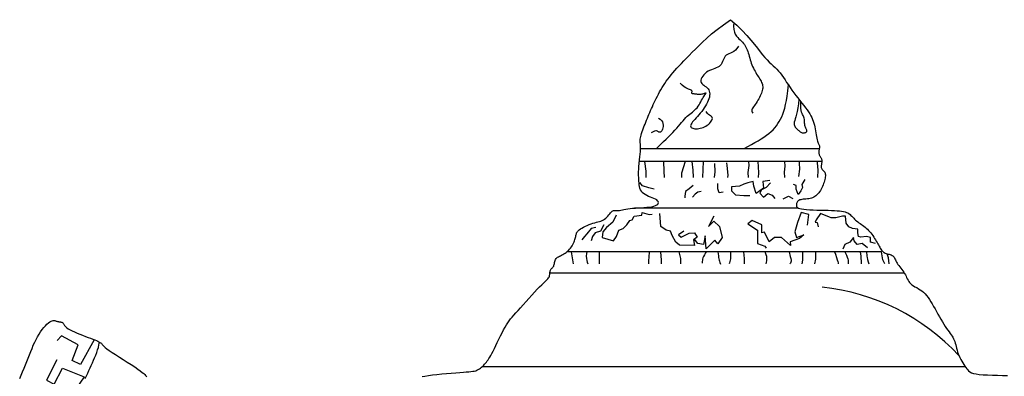
# Model space of a CAD drawing. Units: millimetres. Extents: x -1859 to 9214, y -68 to 7730.
# Drawn here: x 2141 to 2316, y 5784 to 5848 of the extents above; entities that cross this region are included whole.
import ezdxf

# ---------------------------------------------------------------- set-up
doc = ezdxf.new("R2010")
doc.units = ezdxf.units.MM

msp = doc.modelspace()

# ---------------------------------------------------------------- linework, layer by layer
at = {"color": 0}
for p, q in [((2251.12, 5824.73, -34.29), (2282.86, 5824.73, -34.29)), ((2283.31, 5822.43, -34.29), (2250.95, 5822.43, -34.29)), ((2279.07, 5814.13, -34.29), (2250.07, 5814.13, -34.29)), ((2293.91, 5806.39, -34.29), (2238.08, 5806.39, -34.29)), ((2235.05, 5802.63, -34.29), (2297.93, 5802.63, -34.29)), ((2223.03, 5785.98, -34.29), (2308.76, 5785.98, -34.29))]:
    msp.add_line(p, q, dxfattribs=at)
at = {"color": 0, "elevation": -34.29}
for points in [[(2212.41, 5784.21), (2212.89, 5784.31), (2213.51, 5784.4), (2214.23, 5784.5), (2215.02, 5784.59), (2215.87, 5784.68), (2216.72, 5784.76), (2217.57, 5784.84), (2218.36, 5784.9), (2219.08, 5784.96), (2219.7, 5785), (2220.23, 5785.04), (2220.67, 5785.07), (2221.05, 5785.1), (2221.37, 5785.15), (2221.64, 5785.2), (2221.89, 5785.26), (2222.11, 5785.35), (2222.33, 5785.46), (2222.54, 5785.59), (2222.74, 5785.74), (2222.94, 5785.9), (2223.13, 5786.07), (2223.31, 5786.25), (2223.48, 5786.43), (2223.64, 5786.62), (2223.8, 5786.8), (2223.95, 5786.99), (2224.1, 5787.19), (2224.25, 5787.42), (2224.41, 5787.68), (2224.58, 5787.98), (2224.77, 5788.33), (2224.98, 5788.73), (2225.21, 5789.2), (2225.46, 5789.72), (2225.73, 5790.28), (2226, 5790.85), (2226.28, 5791.43), (2226.56, 5791.99), (2226.83, 5792.52), (2227.1, 5793), (2227.35, 5793.42), (2227.59, 5793.79), (2227.84, 5794.14), (2228.09, 5794.46), (2228.37, 5794.79), (2228.67, 5795.14), (2229.01, 5795.51), (2229.4, 5795.94), (2229.84, 5796.43), (2230.32, 5796.96), (2230.82, 5797.53), (2231.33, 5798.1), (2231.85, 5798.67), (2232.34, 5799.21), (2232.81, 5799.72), (2233.23, 5800.16), (2233.6, 5800.53), (2233.91, 5800.83), (2234.17, 5801.07), (2234.39, 5801.28), (2234.57, 5801.45), (2234.71, 5801.6), (2234.82, 5801.74), (2234.9, 5801.88), (2234.96, 5802.04), (2235, 5802.2), (2235.03, 5802.37), (2235.05, 5802.55), (2235.06, 5802.71), (2235.08, 5802.87), (2235.11, 5803.01), (2235.15, 5803.14), (2235.2, 5803.24), (2235.27, 5803.33), (2235.34, 5803.41), (2235.42, 5803.48), (2235.51, 5803.55), (2235.59, 5803.63), (2235.66, 5803.73), (2235.73, 5803.84), (2235.78, 5803.98), (2235.82, 5804.14), (2235.86, 5804.31), (2235.9, 5804.49), (2235.94, 5804.67), (2236, 5804.85), (2236.07, 5805.01), (2236.16, 5805.16), (2236.27, 5805.29), (2236.41, 5805.4), (2236.57, 5805.49), (2236.74, 5805.59), (2236.93, 5805.67), (2237.13, 5805.77), (2237.33, 5805.87), (2237.54, 5805.99), (2237.74, 5806.12), (2237.95, 5806.28), (2238.15, 5806.45), (2238.34, 5806.63), (2238.53, 5806.83), (2238.7, 5807.03), (2238.86, 5807.24), (2239.01, 5807.46), (2239.14, 5807.68), (2239.25, 5807.9), (2239.35, 5808.12), (2239.43, 5808.33), (2239.51, 5808.54), (2239.56, 5808.74), (2239.61, 5808.93), (2239.65, 5809.11), (2239.68, 5809.28), (2239.71, 5809.43), (2239.75, 5809.58), (2239.8, 5809.72), (2239.87, 5809.85), (2239.96, 5809.99), (2240.09, 5810.13), (2240.27, 5810.28), (2240.48, 5810.43), (2240.74, 5810.59), (2241.03, 5810.75), (2241.35, 5810.9), (2241.68, 5811.06), (2242.02, 5811.2), (2242.36, 5811.33), (2242.69, 5811.44), (2243, 5811.53), (2243.3, 5811.62), (2243.58, 5811.69), (2243.85, 5811.76), (2244.1, 5811.84), (2244.33, 5811.93), (2244.56, 5812.04), (2244.77, 5812.18), (2244.97, 5812.34), (2245.16, 5812.52), (2245.34, 5812.72), (2245.51, 5812.93), (2245.67, 5813.12), (2245.82, 5813.3), (2245.96, 5813.46), (2246.09, 5813.58), (2246.21, 5813.67), (2246.33, 5813.72), (2246.45, 5813.74), (2246.57, 5813.74), (2246.71, 5813.73), (2246.85, 5813.71), (2247.01, 5813.7), (2247.2, 5813.71), (2247.4, 5813.73), (2247.64, 5813.76), (2247.91, 5813.81), (2248.2, 5813.87), (2248.53, 5813.93), (2248.9, 5814), (2249.3, 5814.05), (2249.74, 5814.11), (2250.22, 5814.15), (2250.72, 5814.18), (2251.24, 5814.21), (2251.75, 5814.24), (2252.25, 5814.28), (2252.72, 5814.33), (2253.14, 5814.39), (2253.51, 5814.47), (2253.81, 5814.58), (2254.04, 5814.7), (2254.19, 5814.83), (2254.29, 5814.98), (2254.31, 5815.13), (2254.27, 5815.28), (2254.17, 5815.43), (2254, 5815.58), (2253.78, 5815.71), (2253.51, 5815.83), (2253.21, 5815.96), (2252.88, 5816.08), (2252.55, 5816.22), (2252.23, 5816.36), (2251.94, 5816.53), (2251.67, 5816.71), (2251.45, 5816.92), (2251.28, 5817.15), (2251.14, 5817.4), (2251.04, 5817.67), (2250.96, 5817.96), (2250.91, 5818.27), (2250.87, 5818.59), (2250.84, 5818.91), (2250.82, 5819.25), (2250.81, 5819.59), (2250.8, 5819.94), (2250.8, 5820.29), (2250.8, 5820.64), (2250.81, 5820.98), (2250.82, 5821.31), (2250.84, 5821.64), (2250.87, 5821.96), (2250.9, 5822.26), (2250.93, 5822.55), (2250.97, 5822.84), (2251, 5823.11), (2251.03, 5823.36), (2251.06, 5823.61), (2251.09, 5823.85), (2251.11, 5824.07), (2251.12, 5824.28), (2251.13, 5824.49), (2251.14, 5824.68), (2251.14, 5824.87), (2251.14, 5825.04), (2251.13, 5825.21), (2251.12, 5825.38), (2251.11, 5825.54), (2251.09, 5825.69), (2251.09, 5825.85), (2251.08, 5826.02), (2251.09, 5826.2), (2251.1, 5826.39), (2251.13, 5826.61), (2251.18, 5826.85), (2251.25, 5827.11), (2251.33, 5827.41), (2251.43, 5827.72), (2251.55, 5828.04), (2251.67, 5828.38), (2251.8, 5828.73), (2251.93, 5829.07), (2252.07, 5829.42), (2252.21, 5829.76), (2252.35, 5830.1), (2252.49, 5830.44), (2252.63, 5830.77), (2252.78, 5831.11), (2252.92, 5831.45), (2253.08, 5831.8), (2253.24, 5832.15), (2253.4, 5832.51), (2253.57, 5832.88), (2253.75, 5833.25), (2253.93, 5833.63), (2254.12, 5834.01), (2254.32, 5834.39), (2254.52, 5834.77), (2254.74, 5835.15), (2254.96, 5835.53), (2255.19, 5835.9), (2255.44, 5836.28), (2255.7, 5836.65), (2255.97, 5837.03), (2256.26, 5837.41), (2256.56, 5837.79), (2256.88, 5838.18), (2257.23, 5838.58), (2257.59, 5838.98), (2257.98, 5839.4), (2258.39, 5839.83), (2258.83, 5840.28), (2259.29, 5840.76), (2259.78, 5841.26), (2260.3, 5841.8), (2260.86, 5842.37), (2261.46, 5842.97), (2262.13, 5843.62), (2262.88, 5844.31), (2263.74, 5845.06), (2264.72, 5845.85), (2265.84, 5846.69), (2267.11, 5847.6)], [(2267.11, 5847.6), (2268.22, 5846.6), (2269.18, 5845.66), (2270, 5844.78), (2270.71, 5843.96), (2271.33, 5843.2), (2271.87, 5842.51), (2272.35, 5841.89), (2272.79, 5841.34), (2273.21, 5840.86), (2273.61, 5840.44), (2273.98, 5840.08), (2274.34, 5839.74), (2274.69, 5839.43), (2275.02, 5839.12), (2275.33, 5838.81), (2275.64, 5838.48), (2275.93, 5838.13), (2276.21, 5837.74), (2276.5, 5837.34), (2276.78, 5836.91), (2277.06, 5836.46), (2277.36, 5836.01), (2277.67, 5835.55), (2277.99, 5835.08), (2278.33, 5834.61), (2278.69, 5834.15), (2279.05, 5833.69), (2279.41, 5833.24), (2279.76, 5832.8), (2280.1, 5832.37), (2280.42, 5831.96), (2280.7, 5831.58), (2280.96, 5831.21), (2281.18, 5830.86), (2281.37, 5830.52), (2281.53, 5830.2), (2281.67, 5829.87), (2281.79, 5829.55), (2281.89, 5829.23), (2281.98, 5828.89), (2282.05, 5828.54), (2282.12, 5828.19), (2282.18, 5827.83), (2282.23, 5827.48), (2282.29, 5827.15), (2282.34, 5826.83), (2282.4, 5826.54), (2282.46, 5826.28), (2282.52, 5826.05), (2282.59, 5825.86), (2282.66, 5825.69), (2282.73, 5825.55), (2282.78, 5825.42), (2282.83, 5825.29), (2282.87, 5825.17), (2282.89, 5825.05), (2282.89, 5824.92), (2282.87, 5824.79), (2282.85, 5824.64), (2282.82, 5824.5), (2282.78, 5824.36), (2282.76, 5824.22), (2282.74, 5824.08), (2282.74, 5823.95), (2282.76, 5823.83), (2282.8, 5823.71), (2282.85, 5823.61), (2282.9, 5823.5), (2282.97, 5823.4), (2283.03, 5823.3), (2283.09, 5823.21), (2283.15, 5823.11), (2283.2, 5823.01), (2283.24, 5822.91), (2283.27, 5822.8), (2283.3, 5822.69), (2283.31, 5822.58), (2283.31, 5822.46), (2283.31, 5822.35), (2283.3, 5822.22), (2283.27, 5822.09), (2283.25, 5821.96), (2283.22, 5821.83), (2283.2, 5821.7), (2283.18, 5821.57), (2283.18, 5821.45), (2283.19, 5821.33), (2283.22, 5821.21), (2283.28, 5821.11), (2283.36, 5821.01), (2283.44, 5820.92), (2283.54, 5820.82), (2283.64, 5820.72), (2283.73, 5820.61), (2283.81, 5820.49), (2283.87, 5820.35), (2283.92, 5820.2), (2283.94, 5820.03), (2283.94, 5819.84), (2283.92, 5819.65), (2283.89, 5819.44), (2283.84, 5819.21), (2283.78, 5818.98), (2283.7, 5818.74), (2283.62, 5818.5), (2283.52, 5818.25), (2283.41, 5818), (2283.3, 5817.75), (2283.17, 5817.51), (2283.04, 5817.28), (2282.89, 5817.05), (2282.74, 5816.85), (2282.59, 5816.66), (2282.42, 5816.49), (2282.25, 5816.34), (2282.07, 5816.2), (2281.88, 5816.08), (2281.67, 5815.99), (2281.46, 5815.9), (2281.23, 5815.84), (2280.99, 5815.8), (2280.74, 5815.76), (2280.49, 5815.74), (2280.24, 5815.72), (2280, 5815.7), (2279.78, 5815.67), (2279.57, 5815.63), (2279.38, 5815.58), (2279.23, 5815.5), (2279.1, 5815.42), (2278.99, 5815.31), (2278.91, 5815.2), (2278.85, 5815.07), (2278.81, 5814.95), (2278.79, 5814.82), (2278.78, 5814.69), (2278.79, 5814.57), (2278.82, 5814.45), (2278.89, 5814.34), (2279, 5814.23), (2279.17, 5814.14), (2279.4, 5814.06), (2279.71, 5813.98), (2280.1, 5813.92), (2280.59, 5813.87), (2281.15, 5813.84), (2281.77, 5813.81), (2282.43, 5813.79), (2283.1, 5813.77), (2283.76, 5813.76), (2284.4, 5813.75), (2285, 5813.73), (2285.54, 5813.71), (2286.01, 5813.68), (2286.43, 5813.65), (2286.8, 5813.6), (2287.13, 5813.54), (2287.42, 5813.47), (2287.68, 5813.38), (2287.91, 5813.27), (2288.11, 5813.15), (2288.3, 5813.01), (2288.47, 5812.85), (2288.64, 5812.68), (2288.8, 5812.51), (2288.96, 5812.34), (2289.12, 5812.17), (2289.3, 5812), (2289.48, 5811.85), (2289.68, 5811.69), (2289.89, 5811.55), (2290.1, 5811.4), (2290.32, 5811.25), (2290.54, 5811.09), (2290.76, 5810.93), (2290.98, 5810.76), (2291.19, 5810.57), (2291.4, 5810.37), (2291.6, 5810.16), (2291.8, 5809.94), (2291.99, 5809.72), (2292.17, 5809.48), (2292.35, 5809.25), (2292.52, 5809), (2292.67, 5808.76), (2292.82, 5808.52), (2292.96, 5808.28), (2293.1, 5808.04), (2293.22, 5807.81), (2293.35, 5807.59), (2293.46, 5807.38), (2293.57, 5807.18), (2293.68, 5807), (2293.78, 5806.84), (2293.89, 5806.68), (2294, 5806.55), (2294.11, 5806.43), (2294.24, 5806.32), (2294.38, 5806.23), (2294.53, 5806.15), (2294.7, 5806.08), (2294.88, 5806.03), (2295.07, 5805.98), (2295.26, 5805.93), (2295.45, 5805.87), (2295.63, 5805.81), (2295.79, 5805.74), (2295.92, 5805.65), (2296.04, 5805.54), (2296.13, 5805.41), (2296.21, 5805.27), (2296.28, 5805.11), (2296.36, 5804.93), (2296.44, 5804.75), (2296.53, 5804.55), (2296.64, 5804.35), (2296.78, 5804.14), (2296.94, 5803.93), (2297.12, 5803.7), (2297.3, 5803.48), (2297.48, 5803.24), (2297.66, 5803.01), (2297.84, 5802.77), (2297.99, 5802.53), (2298.12, 5802.28), (2298.24, 5802.04), (2298.35, 5801.8), (2298.47, 5801.56), (2298.59, 5801.33), (2298.72, 5801.11), (2298.88, 5800.9), (2299.07, 5800.71), (2299.29, 5800.52), (2299.55, 5800.35), (2299.83, 5800.18), (2300.13, 5800.01), (2300.44, 5799.83), (2300.75, 5799.64), (2301.06, 5799.42), (2301.36, 5799.18), (2301.64, 5798.9), (2301.9, 5798.59), (2302.16, 5798.26), (2302.41, 5797.9), (2302.65, 5797.51), (2302.89, 5797.11), (2303.14, 5796.68), (2303.39, 5796.24), (2303.65, 5795.78), (2303.91, 5795.32), (2304.17, 5794.85), (2304.44, 5794.39), (2304.7, 5793.95), (2304.96, 5793.52), (2305.21, 5793.13), (2305.44, 5792.76), (2305.67, 5792.44), (2305.88, 5792.15), (2306.07, 5791.89), (2306.25, 5791.65), (2306.41, 5791.41), (2306.56, 5791.19), (2306.69, 5790.95), (2306.8, 5790.71), (2306.9, 5790.44), (2306.98, 5790.16), (2307.06, 5789.86), (2307.13, 5789.55), (2307.21, 5789.24), (2307.29, 5788.91), (2307.39, 5788.58), (2307.5, 5788.24), (2307.64, 5787.91), (2307.8, 5787.58), (2307.97, 5787.25), (2308.15, 5786.94), (2308.34, 5786.63), (2308.52, 5786.35), (2308.7, 5786.07), (2308.86, 5785.82), (2309.02, 5785.6), (2309.18, 5785.39), (2309.35, 5785.21), (2309.57, 5785.05), (2309.85, 5784.91), (2310.21, 5784.79), (2310.66, 5784.69), (2311.22, 5784.61), (2311.91, 5784.55), (2312.7, 5784.5), (2313.56, 5784.47), (2314.46, 5784.44), (2315.35, 5784.42), (2316.22, 5784.41)], [(2252.12, 5819.58), (2252.15, 5820.68), (2251.91, 5822.43)], [(2255.24, 5822.43), (2255.27, 5820.72), (2255.34, 5819.58)], [(2259.07, 5822.43), (2258.39, 5820.35), (2258.39, 5819.58)], [(2260.53, 5819.58), (2260.53, 5819.61), (2260.48, 5820.86), (2260.31, 5822.43)], [(2262.18, 5819.58), (2262.28, 5822.43)], [(2270.28, 5819.58), (2270.26, 5820.44), (2270.4, 5821.7), (2270.35, 5822.41)], [(2272.04, 5819.58), (2272.12, 5820.4), (2272.07, 5821.47), (2272.02, 5822.43)], [(2276.72, 5819.58), (2276.68, 5820.49), (2276.77, 5821.61), (2276.75, 5822.43)], [(2279.24, 5819.75), (2279.38, 5821.05), (2279.33, 5822.12), (2279.33, 5822.43)], [(2282.62, 5819.58), (2282.63, 5820.86), (2282.59, 5821.51), (2282.54, 5822.16), (2282.55, 5822.43)], [(2264.23, 5822.06), (2264.3, 5820.58), (2264.2, 5819.58)], [(2266.64, 5819.58), (2266.67, 5819.98), (2266.49, 5821.7), (2266.46, 5822.17)], [(2274.05, 5819.01), (2272.84, 5818.89), (2272.96, 5817.68), (2271.63, 5816.71), (2271.26, 5818.04), (2271.14, 5818.89), (2270.17, 5818.65), (2269.44, 5818.41), (2268.71, 5818.04), (2267.26, 5817.92), (2267.26, 5817.2), (2267.99, 5816.47), (2269.44, 5816.35), (2270.53, 5816.35)], [(2280.26, 5819.21), (2279.78, 5818.35), (2279.88, 5817.77), (2279.59, 5817.2), (2279.11, 5816.53), (2278.73, 5817.49), (2278.73, 5818.16), (2278.25, 5818.35)], [(2253.55, 5817.48), (2252.58, 5817.73), (2251.48, 5818.09), (2251, 5818.7)], [(2260.46, 5818.16), (2259.74, 5817.56), (2259.13, 5817.07), (2259.01, 5816.23), (2259.01, 5815.98)], [(2261.92, 5817.07), (2261.31, 5816.95), (2260.83, 5816.59), (2260.34, 5816.1)], [(2265.8, 5816.95), (2265.07, 5816.83), (2264.83, 5817.56), (2264.83, 5818.53)], [(2274.22, 5818.64), (2273.45, 5817.77), (2272.59, 5817.39), (2272.3, 5816.81), (2272.97, 5816.05), (2273.74, 5816.72), (2274.51, 5816.43), (2274.99, 5815.86)], [(2276.43, 5815.76), (2277.38, 5816.24), (2278.15, 5815.86)], [(2246.8, 5812.88), (2246.23, 5811.65), (2245.09, 5810.71), (2244.43, 5809.95), (2244.33, 5808.91), (2246.32, 5808.34), (2246.89, 5809.1), (2247.27, 5810.23), (2248.03, 5810.52), (2248.69, 5811.18), (2249.26, 5811.93), (2249.64, 5812.03), (2250.01, 5812.69), (2251.34, 5812.88), (2251.43, 5813.35), (2252.67, 5812.98), (2253.23, 5813.07)], [(2258.82, 5810.04), (2257.87, 5809.38), (2258.35, 5809), (2259.77, 5809.66), (2260.71, 5809.76), (2261.19, 5809), (2260.52, 5808.53), (2260.71, 5807.49), (2258.06, 5807.58), (2257.4, 5808.06), (2256.74, 5809.29), (2256.45, 5810.04), (2255.69, 5810.23), (2254.75, 5810.89), (2254.56, 5813.16)], [(2264.12, 5812.69), (2263.17, 5810.89), (2264.12, 5811.84), (2265.16, 5810.89), (2265.64, 5808.91), (2264.88, 5807.77), (2264.31, 5808.44), (2262.8, 5806.92), (2262.61, 5809.19), (2262.32, 5807.68), (2261.28, 5807.87), (2260.71, 5808.62)], [(2280.78, 5811.08), (2280.97, 5812.98), (2279.65, 5813.35), (2278.98, 5811.56), (2278.51, 5809.95), (2278.79, 5808.91), (2280.12, 5809.38), (2279.36, 5808.72), (2277.66, 5808.15), (2277.75, 5807.49), (2276.14, 5808.91), (2274.91, 5808.91), (2273.97, 5808.15), (2273.11, 5809.85), (2272.64, 5809.76), (2272.64, 5811.18), (2270.94, 5811.93), (2270.18, 5811.37), (2271.88, 5810.23), (2271.88, 5807.87), (2273.21, 5807.39), (2273.4, 5807.02)], [(2292.8, 5807.87), (2291.95, 5808.06), (2291.95, 5808.91), (2291.2, 5809.1), (2290.25, 5809), (2289.78, 5809.1), (2289.68, 5809.76), (2289.68, 5810.42), (2288.73, 5810.52), (2288.07, 5810.8), (2287.6, 5811.46), (2287.5, 5812.69), (2286.94, 5812.69), (2286.27, 5812.5), (2285.8, 5812.41), (2284.95, 5812.41), (2284.66, 5812.5), (2283.05, 5813.16), (2282.3, 5812.03), (2282.11, 5811.65), (2282.49, 5811.56), (2282.68, 5810.8)], [(2243.2, 5810.71), (2242.35, 5810.52), (2241.59, 5809.57), (2241.21, 5809.1), (2240.74, 5808.53)], [(2244.62, 5811.18), (2244.05, 5810.04), (2243.1, 5809.76), (2242.63, 5809.1), (2242.35, 5808.34)], [(2291.38, 5807.11), (2290.44, 5807.87), (2289.59, 5807.68), (2289.02, 5808.34), (2288.92, 5808.91), (2288.26, 5808.06), (2287.41, 5807.68), (2287.03, 5806.83)], [(2238.81, 5806.39), (2239.17, 5804.25)], [(2241.6, 5806.39), (2241.55, 5806.07), (2241.51, 5805.59), (2241.53, 5805.18), (2241.59, 5804.83), (2241.67, 5804.52), (2241.76, 5804.25)], [(2243.85, 5806.39), (2243.82, 5806.25), (2243.8, 5806.11), (2243.8, 5805.96), (2243.8, 5805.79), (2243.8, 5805.6), (2243.8, 5805.39), (2243.79, 5805.18), (2243.79, 5804.95), (2243.79, 5804.72), (2243.79, 5804.48), (2243.79, 5804.25)], [(2252.69, 5806.39), (2252.66, 5806.12), (2252.61, 5805.67), (2252.58, 5805.29), (2252.57, 5804.97), (2252.56, 5804.69), (2252.55, 5804.45), (2252.55, 5804.25)], [(2254.7, 5806.39), (2254.82, 5804.88), (2254.82, 5804.25)], [(2257.92, 5806.39), (2258.22, 5805.21), (2258.22, 5804.25)], [(2262.78, 5806.39), (2262.68, 5806.21), (2262.46, 5805.83), (2262.31, 5805.53), (2262.21, 5805.29), (2262.15, 5805.08), (2262.12, 5804.87), (2262.1, 5804.63), (2262.1, 5804.34)], [(2264.87, 5806.39), (2264.91, 5806.02), (2264.95, 5805.65), (2264.99, 5805.35), (2265.03, 5805.12), (2265.08, 5804.91), (2265.14, 5804.7), (2265.21, 5804.46), (2265.31, 5804.17)], [(2267.12, 5806.39), (2267.12, 5806.11), (2267.11, 5805.7), (2267.1, 5805.38), (2267.08, 5805.13), (2267.04, 5804.9), (2266.99, 5804.67), (2266.91, 5804.42), (2266.85, 5804.25)], [(2269.42, 5806.39), (2269.55, 5805.21), (2269.55, 5804.25)], [(2273.21, 5806.39), (2273.27, 5806.23), (2273.38, 5805.89), (2273.46, 5805.61), (2273.5, 5805.36), (2273.5, 5805.11), (2273.47, 5804.82), (2273.41, 5804.47), (2273.37, 5804.25)], [(2277.51, 5806.39), (2277.71, 5805.56), (2277.8, 5805.18), (2277.85, 5804.9), (2277.86, 5804.69), (2277.82, 5804.52), (2277.75, 5804.38), (2277.64, 5804.25)], [(2279.9, 5806.39), (2279.9, 5804.88), (2279.75, 5804.25)], [(2282.17, 5806.39), (2282.17, 5805.05), (2282.01, 5804.25)], [(2285.55, 5806.39), (2285.7, 5805.96), (2285.89, 5805.38), (2286.03, 5804.95), (2286.12, 5804.65), (2286.18, 5804.44), (2286.2, 5804.3), (2286.21, 5804.25)], [(2287.38, 5806.39), (2287.45, 5806.24), (2287.66, 5805.78), (2287.8, 5805.43), (2287.9, 5805.15), (2287.95, 5804.9), (2287.98, 5804.66), (2288, 5804.4), (2288, 5804.25)], [(2290.12, 5806.39), (2290.12, 5806.35), (2290.17, 5805.97), (2290.21, 5805.66), (2290.24, 5805.39), (2290.25, 5805.13), (2290.26, 5804.85), (2290.26, 5804.51), (2290.26, 5804.25)], [(2291.24, 5806.39), (2291.24, 5806.14), (2291.26, 5805.88), (2291.29, 5805.63), (2291.35, 5805.36), (2291.43, 5805.03), (2291.54, 5804.61), (2291.65, 5804.25)], [(2294.45, 5804.25), (2294.15, 5804.97), (2293.91, 5806.39)], [(2295.25, 5804.25), (2295.12, 5805.33), (2294.88, 5806.03)], [(2140.99, 5783.88), (2141.25, 5784.49), (2141.5, 5785.09), (2141.76, 5785.7), (2142.01, 5786.31), (2142.25, 5786.91), (2142.49, 5787.5), (2142.72, 5788.09), (2142.95, 5788.66), (2143.18, 5789.22), (2143.41, 5789.77), (2143.65, 5790.3), (2143.9, 5790.8), (2144.16, 5791.29), (2144.43, 5791.74), (2144.71, 5792.17), (2144.99, 5792.57), (2145.28, 5792.92), (2145.56, 5793.24), (2145.83, 5793.52), (2146.09, 5793.74), (2146.33, 5793.92), (2146.55, 5794.04), (2146.75, 5794.12), (2146.93, 5794.16), (2147.09, 5794.17), (2147.23, 5794.15), (2147.36, 5794.12), (2147.48, 5794.08), (2147.59, 5794.04), (2147.69, 5794.01), (2147.78, 5793.99), (2147.87, 5793.97), (2147.95, 5793.96), (2148.02, 5793.95), (2148.09, 5793.94), (2148.16, 5793.93), (2148.23, 5793.92), (2148.3, 5793.91), (2148.37, 5793.89), (2148.44, 5793.87), (2148.51, 5793.84), (2148.57, 5793.8), (2148.63, 5793.75), (2148.7, 5793.69), (2148.75, 5793.61), (2148.81, 5793.53), (2148.88, 5793.42), (2148.96, 5793.31), (2149.06, 5793.18), (2149.2, 5793.04), (2149.38, 5792.89), (2149.62, 5792.72), (2149.92, 5792.54), (2150.29, 5792.35), (2150.71, 5792.16), (2151.17, 5791.95), (2151.66, 5791.75), (2152.16, 5791.55), (2152.66, 5791.36), (2153.13, 5791.18), (2153.57, 5791.01), (2153.96, 5790.86), (2154.3, 5790.72), (2154.59, 5790.6), (2154.84, 5790.49), (2155.05, 5790.38), (2155.22, 5790.29), (2155.36, 5790.2), (2155.47, 5790.12), (2155.55, 5790.04), (2155.62, 5789.96), (2155.7, 5789.86), (2155.81, 5789.73), (2155.96, 5789.58), (2156.18, 5789.39), (2156.48, 5789.16), (2156.88, 5788.87), (2157.4, 5788.51), (2158, 5788.12), (2158.67, 5787.68), (2159.37, 5787.23), (2160.08, 5786.78), (2160.76, 5786.34), (2161.39, 5785.93), (2161.94, 5785.56), (2162.38, 5785.24), (2162.72, 5784.97), (2162.99, 5784.75), (2163.18, 5784.57), (2163.32, 5784.43), (2163.43, 5784.3), (2163.52, 5784.2)], [(2154.18, 5790.77), (2151.78, 5786.35), (2150.32, 5787.1), (2151.36, 5789.88), (2148.39, 5791.47), (2147.65, 5790.61)], [(2152.62, 5783.87), (2152.85, 5784.36), (2153.07, 5784.84), (2153.28, 5785.3), (2153.49, 5785.75), (2153.69, 5786.21), (2153.89, 5786.66), (2154.09, 5787.11), (2154.29, 5787.56), (2154.48, 5788.02), (2154.65, 5788.48), (2154.81, 5788.94), (2154.95, 5789.4), (2155.06, 5789.87), (2155.14, 5790.34)], [(2147.57, 5787.17), (2145.72, 5783.6), (2147.11, 5782.9), (2148.59, 5785.69), (2152.42, 5784.2), (2149.88, 5780.43), (2150.31, 5780.22)]]:
    msp.add_lwpolyline(points, dxfattribs=at)
at = {"color": 0}
for points in [[(2267.67, 5847.1), (2267.64, 5846.42), (2267.68, 5845.86), (2267.79, 5845.39), (2267.95, 5845.01), (2268.15, 5844.69), (2268.37, 5844.43), (2268.6, 5844.2), (2268.82, 5843.99), (2269.03, 5843.79), (2269.22, 5843.58), (2269.4, 5843.38), (2269.56, 5843.17), (2269.7, 5842.95), (2269.84, 5842.72), (2269.96, 5842.49), (2270.06, 5842.24), (2270.16, 5841.97), (2270.25, 5841.69), (2270.34, 5841.39), (2270.42, 5841.09), (2270.51, 5840.79), (2270.59, 5840.48), (2270.69, 5840.17), (2270.79, 5839.87), (2270.9, 5839.57), (2271.03, 5839.27), (2271.16, 5838.99), (2271.3, 5838.71), (2271.45, 5838.45), (2271.59, 5838.19), (2271.74, 5837.94), (2271.89, 5837.71), (2272.03, 5837.48), (2272.17, 5837.27), (2272.3, 5837.06), (2272.42, 5836.86), (2272.53, 5836.67), (2272.62, 5836.47), (2272.7, 5836.28), (2272.76, 5836.08), (2272.8, 5835.88), (2272.81, 5835.67), (2272.81, 5835.46), (2272.79, 5835.24), (2272.74, 5835.02), (2272.68, 5834.79), (2272.6, 5834.55), (2272.5, 5834.31), (2272.38, 5834.06), (2272.25, 5833.8), (2272.11, 5833.54), (2271.96, 5833.29), (2271.8, 5833.04), (2271.64, 5832.79), (2271.49, 5832.56), (2271.34, 5832.34), (2271.2, 5832.14), (2271.08, 5831.95), (2270.97, 5831.77), (2270.9, 5831.61), (2270.87, 5831.45), (2270.88, 5831.3), (2270.93, 5831.15), (2271.05, 5831)], [(2268.52, 5842.92), (2268.25, 5842.49), (2267.96, 5842.16), (2267.66, 5841.93), (2267.36, 5841.76), (2267.07, 5841.63), (2266.79, 5841.53), (2266.54, 5841.42), (2266.32, 5841.29), (2266.15, 5841.11), (2266.01, 5840.9), (2265.89, 5840.66), (2265.79, 5840.4), (2265.69, 5840.15), (2265.58, 5839.89), (2265.44, 5839.66), (2265.28, 5839.45), (2265.08, 5839.28), (2264.85, 5839.14), (2264.58, 5839.03), (2264.3, 5838.92), (2264, 5838.82), (2263.7, 5838.71), (2263.4, 5838.58), (2263.11, 5838.43), (2262.83, 5838.25), (2262.58, 5838.04), (2262.35, 5837.81), (2262.16, 5837.56), (2262, 5837.32), (2261.9, 5837.08), (2261.84, 5836.84), (2261.84, 5836.63), (2261.91, 5836.44), (2262.03, 5836.27), (2262.18, 5836.11), (2262.37, 5835.97), (2262.56, 5835.82), (2262.76, 5835.67), (2262.95, 5835.51), (2263.11, 5835.33), (2263.24, 5835.13), (2263.33, 5834.91), (2263.39, 5834.67), (2263.41, 5834.42), (2263.4, 5834.14), (2263.35, 5833.86), (2263.27, 5833.56), (2263.16, 5833.25), (2263.02, 5832.93), (2262.86, 5832.61), (2262.66, 5832.28), (2262.45, 5831.96), (2262.23, 5831.63), (2261.99, 5831.32), (2261.74, 5831.01), (2261.49, 5830.71), (2261.24, 5830.42), (2261, 5830.15), (2260.77, 5829.9), (2260.56, 5829.66), (2260.37, 5829.43), (2260.22, 5829.23), (2260.11, 5829.04), (2260.04, 5828.87), (2260.03, 5828.72), (2260.06, 5828.59), (2260.13, 5828.48), (2260.24, 5828.38), (2260.39, 5828.31), (2260.57, 5828.26), (2260.77, 5828.23), (2260.99, 5828.22), (2261.23, 5828.23), (2261.48, 5828.26), (2261.73, 5828.31), (2261.99, 5828.38), (2262.25, 5828.47), (2262.5, 5828.58), (2262.75, 5828.71), (2262.98, 5828.85), (2263.19, 5829.01), (2263.38, 5829.19), (2263.55, 5829.37), (2263.69, 5829.55), (2263.79, 5829.73), (2263.85, 5829.9), (2263.88, 5830.06), (2263.85, 5830.21), (2263.78, 5830.33), (2263.67, 5830.44), (2263.53, 5830.54), (2263.37, 5830.65), (2263.2, 5830.77), (2263.04, 5830.92), (2262.89, 5831.09), (2262.77, 5831.31)], [(2253.98, 5824.73), (2254.4, 5825.13), (2254.82, 5825.53), (2255.24, 5825.94), (2255.66, 5826.36), (2256.07, 5826.77), (2256.47, 5827.17), (2256.86, 5827.57), (2257.22, 5827.96), (2257.55, 5828.33), (2257.86, 5828.69), (2258.16, 5829.03), (2258.43, 5829.36), (2258.69, 5829.66), (2258.94, 5829.94), (2259.18, 5830.2), (2259.42, 5830.44), (2259.65, 5830.65), (2259.89, 5830.84), (2260.11, 5831.02), (2260.34, 5831.2), (2260.56, 5831.37), (2260.77, 5831.56), (2260.97, 5831.75), (2261.16, 5831.97), (2261.34, 5832.21), (2261.51, 5832.47), (2261.68, 5832.74), (2261.83, 5833.02), (2261.97, 5833.29), (2262.11, 5833.54), (2262.24, 5833.78), (2262.35, 5833.98), (2262.46, 5834.15), (2262.56, 5834.29), (2262.65, 5834.39), (2262.72, 5834.47), (2262.76, 5834.52), (2262.79, 5834.54), (2262.78, 5834.55), (2262.74, 5834.55), (2262.67, 5834.53), (2262.57, 5834.5), (2262.45, 5834.47), (2262.3, 5834.44), (2262.15, 5834.4), (2261.99, 5834.37), (2261.82, 5834.34), (2261.66, 5834.32), (2261.51, 5834.32), (2261.36, 5834.32), (2261.23, 5834.33), (2261.1, 5834.35), (2260.98, 5834.37), (2260.87, 5834.39), (2260.76, 5834.4), (2260.66, 5834.42), (2260.57, 5834.43), (2260.48, 5834.43), (2260.4, 5834.44), (2260.34, 5834.45), (2260.28, 5834.46), (2260.24, 5834.48), (2260.22, 5834.51), (2260.21, 5834.55), (2260.22, 5834.6), (2260.24, 5834.67), (2260.26, 5834.75), (2260.27, 5834.82), (2260.28, 5834.9), (2260.26, 5834.98), (2260.22, 5835.05), (2260.14, 5835.11), (2260.02, 5835.16), (2259.85, 5835.21), (2259.65, 5835.28), (2259.42, 5835.37), (2259.15, 5835.51), (2258.85, 5835.7), (2258.53, 5835.97), (2258.18, 5836.32)], [(2269.51, 5824.73), (2270.18, 5825.09), (2270.82, 5825.44), (2271.42, 5825.78), (2271.99, 5826.1), (2272.52, 5826.43), (2273.02, 5826.75), (2273.48, 5827.07), (2273.9, 5827.39), (2274.29, 5827.72), (2274.64, 5828.05), (2274.96, 5828.4), (2275.25, 5828.76), (2275.51, 5829.14), (2275.75, 5829.53), (2275.97, 5829.94), (2276.18, 5830.37), (2276.37, 5830.83), (2276.55, 5831.33), (2276.72, 5831.89), (2276.87, 5832.51), (2277.01, 5833.22), (2277.14, 5834.03), (2277.26, 5834.95), (2277.36, 5836.01)], [(2279.23, 5833.46), (2279.16, 5832.64), (2279.07, 5831.93), (2278.95, 5831.32), (2278.83, 5830.8), (2278.7, 5830.36), (2278.58, 5829.98), (2278.49, 5829.67), (2278.42, 5829.4), (2278.39, 5829.17), (2278.4, 5828.97), (2278.43, 5828.8), (2278.49, 5828.66), (2278.57, 5828.53), (2278.67, 5828.41), (2278.77, 5828.31), (2278.88, 5828.2), (2279, 5828.1), (2279.11, 5827.99), (2279.22, 5827.89), (2279.34, 5827.8), (2279.45, 5827.71), (2279.58, 5827.64), (2279.7, 5827.58), (2279.83, 5827.53), (2279.97, 5827.51), (2280.1, 5827.5), (2280.23, 5827.51), (2280.35, 5827.54), (2280.46, 5827.58), (2280.55, 5827.63), (2280.61, 5827.7), (2280.65, 5827.77), (2280.65, 5827.86), (2280.63, 5827.96), (2280.59, 5828.08), (2280.54, 5828.2), (2280.47, 5828.34), (2280.41, 5828.49), (2280.35, 5828.65), (2280.3, 5828.83), (2280.26, 5829.03), (2280.24, 5829.23), (2280.23, 5829.45), (2280.21, 5829.66), (2280.2, 5829.87), (2280.17, 5830.08), (2280.13, 5830.27), (2280.07, 5830.45), (2279.99, 5830.61), (2279.9, 5830.77), (2279.8, 5830.96), (2279.71, 5831.19), (2279.63, 5831.49), (2279.57, 5831.88), (2279.56, 5832.38), (2279.59, 5833.02)], [(2254.31, 5830.13), (2254.62, 5829.93), (2254.85, 5829.69), (2255.01, 5829.43), (2255.11, 5829.16), (2255.15, 5828.88), (2255.15, 5828.62), (2255.11, 5828.37), (2255.06, 5828.15), (2254.99, 5827.97), (2254.91, 5827.83), (2254.82, 5827.72), (2254.73, 5827.65), (2254.64, 5827.61), (2254.55, 5827.6), (2254.46, 5827.61), (2254.38, 5827.64), (2254.3, 5827.7), (2254.21, 5827.76), (2254.12, 5827.81), (2253.99, 5827.85), (2253.84, 5827.85), (2253.63, 5827.8), (2253.37, 5827.7), (2253.05, 5827.52)]]:
    msp.add_lwpolyline(points, dxfattribs=at)
msp.add_arc((2279.42, 5761.92, -34.29), 38.37, 42.6943, 84.1045, dxfattribs=at)

doc.saveas('drawing.dxf')
